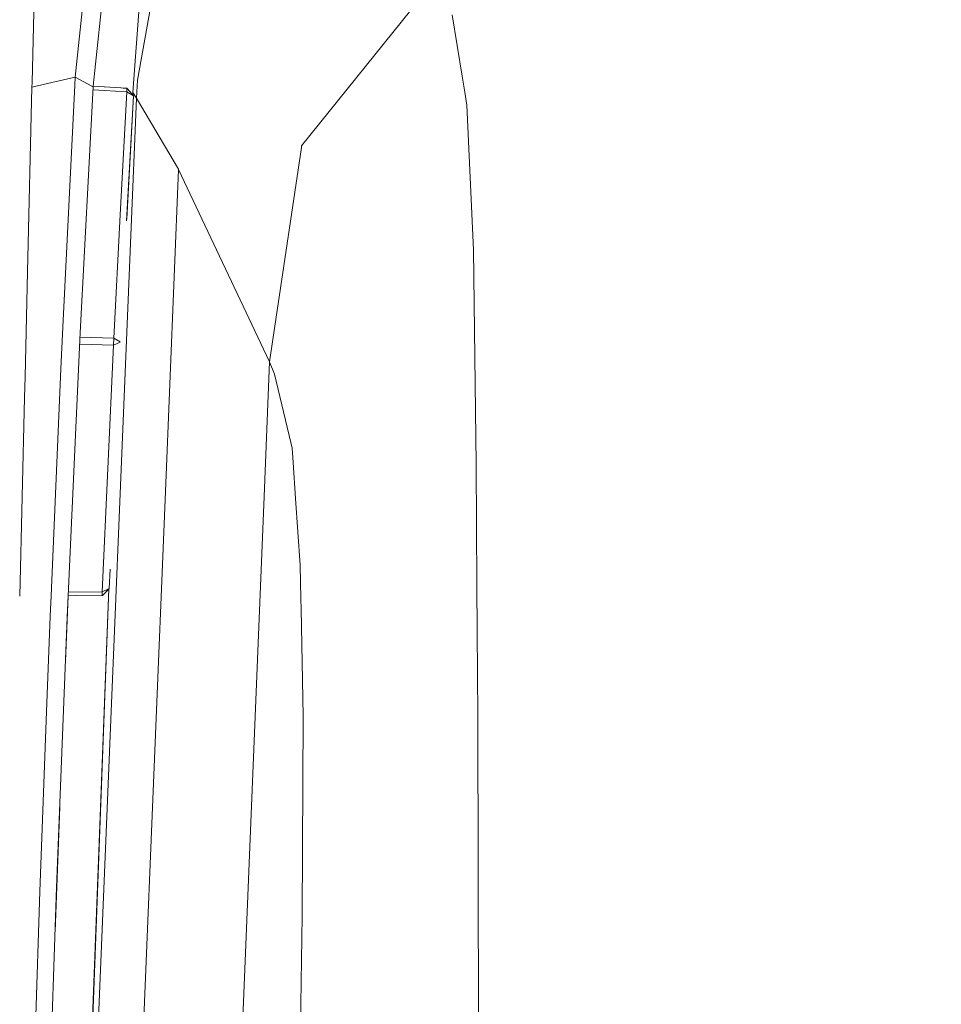
# Model space of a CAD drawing. Units: millimetres. Extents: x 456 to 9385, y -370 to 4022.
# Drawn here: x 688 to 720, y 2176 to 2211 of the extents above; entities that cross this region are included whole.
import ezdxf

# ---------------------------------------------------------------- set-up
doc = ezdxf.new("R2010")
doc.units = ezdxf.units.MM
doc.layers.add('1', color=7, linetype='Continuous', true_color=0xffffff)
doc.styles.add('blockfont', font='simplex.shx')
doc.dimstyles.get("Standard").update_dxf_attribs({"dimtxt": 0.18, "dimasz": 0.18, "dimexe": 0.18, "dimexo": 0.0625, "dimgap": 0.09, "dimtad": 0, "dimtih": 1, "dimtoh": 1, "dimdec": 4, "dimzin": 0, "dimdsep": 46, "dimtxsty": 'Standard', "dimcen": 0.09, "dimadec": 0, "dimazin": 0, "dimtfac": 1, "dimtdec": 4, "dimtofl": 0, "dimtmove": 0, "dimatfit": 3, "dimfxl": 1, "dimtolj": 1, "dimtzin": 0, "dimarcsym": 0})

# ---------------------------------------------------------------- blocks, each defined once
blk = doc.blocks.new('_U11')
at = {"layer": '1', "color": 18, "lineweight": 13}
for p, q in [((655.399906, 1202.095759), (655.399906, 3632.71308)), ((655.399906, 3629.53808), (1995.174953, 3629.53808)), ((3705, 3629.53808), (2414.339537, 3629.53808)), ((1972.64787, 3554.53808), (1947.64787, 3554.53808)), ((1947.64787, 3554.53808), (1947.64787, 3460.78808)), ((2204.314537, 3554.53808), (2179.314537, 3554.53808)), ((2204.314537, 3460.78808), (2204.314537, 3554.53808)), ((1947.64787, 3460.78808), (1972.64787, 3460.78808)), ((2179.314537, 3460.78808), (2204.314537, 3460.78808))]:
    blk.add_line(p, q, dxfattribs=at)
at = {"layer": '1', "color": 18, "lineweight": 70}
for points in [[(655.399906, 3629.53808), (705.399857, 3642.935539), (705.399956, 3616.14062)], [(3705, 3629.53808), (3655.000049, 3616.14062), (3654.999951, 3642.935539)]]:
    blk.add_solid(points, dxfattribs=at)
at = {"layer": '1', "color": 18, "linetype": 'Continuous', "lineweight": 13, "char_height": 50, "attachment_point": 7, "line_spacing_factor": 0.903614, "style": 'blockfont'}
for s, insert in [('\\W1.1628;120', (1999.412453, 3590.642246)), ('\\W1.1047;BBC', (2256.964537, 3590.642246)), ('\\W1.1591;3048', (1972.17287, 3468.767246))]:
    blk.add_mtext(s, dxfattribs=dict(at, insert=insert))

msp = doc.modelspace()

# ---------------------------------------------------------------- linework, layer by layer
at = {"layer": '1', "color": 18, "linetype": 'Continuous', "lineweight": 13}
for p, q in [((691.817868, 2208.64033), (693.169463, 2216.189854)), ((689.602721, 2208.739989), (690.085518, 2213.343851)), ((688.170779, 2212.668888), (688.071393, 2208.551367)), ((690.244657, 2208.420155), (690.721619, 2212.905638)), ((691.652644, 2208.199017), (691.967833, 2212.507002)), ((697.645771, 2206.299298), (702.501643, 2212.348931)), ((702.9935, 2210.960142), (703.351605, 2208.780043)), ((688.623767, 2208.518017), (689.602721, 2208.739989)), ((689.602721, 2208.739989), (689.588777, 2208.459754)), ((689.602721, 2208.739989), (690.192551, 2208.423301)), ((703.351605, 2208.780043), (703.446019, 2208.206408)), ((687.911141, 2201.81822), (688.067543, 2208.391897)), ((688.071369, 2208.550385), (688.067543, 2208.391897)), ((688.067543, 2208.391897), (688.620324, 2208.517237)), ((688.071392, 2208.551365), (688.071369, 2208.550386)), ((688.62033, 2208.517238), (688.623738, 2208.518011)), ((689.588727, 2208.45876), (689.160693, 2199.856274)), ((689.588776, 2208.459736), (689.588728, 2208.458764)), ((689.780581, 2199.648611), (690.242159, 2208.396666)), ((690.192602, 2208.423274), (690.194643, 2208.422178)), ((690.194654, 2208.422172), (690.242159, 2208.396666)), ((690.242159, 2208.396666), (690.244551, 2208.419159)), ((690.244552, 2208.419164), (690.244654, 2208.42013)), ((690.244659, 2208.420172), (691.438544, 2208.348028)), ((690.244663, 2208.420213), (691.434729, 2208.348267)), ((690.244664, 2208.42022), (691.431391, 2208.348505)), ((691.779959, 2208.00256), (691.817868, 2208.64033)), ((690.236832, 2208.29571), (691.435206, 2208.223335)), ((691.435206, 2208.223335), (691.197026, 2203.84597)), ((691.305104, 2208.356094), (691.434729, 2208.348267)), ((691.672909, 2208.084337), (691.431167, 2203.637071)), ((691.431391, 2208.348505), (691.434729, 2208.348267)), ((691.438544, 2208.348028), (691.434729, 2208.348267)), ((691.672909, 2208.084337), (691.434729, 2203.708164)), ((691.435206, 2208.223335), (691.435921, 2208.247893)), ((691.672909, 2208.084337), (691.435206, 2208.223335)), ((691.438544, 2208.348028), (691.435921, 2208.247893)), ((691.438544, 2208.348028), (691.555607, 2208.216183)), ((691.555607, 2208.216183), (691.672909, 2208.084337)), ((691.652644, 2208.199017), (691.647888, 2208.112461)), ((691.647931, 2208.112413), (691.652644, 2208.199017)), ((691.779959, 2208.00256), (691.652644, 2208.199017)), ((703.521597, 2207.74626), (703.446019, 2208.206408)), ((689.557421, 2154.032938), (691.779959, 2208.00256)), ((691.779959, 2208.00256), (693.272221, 2205.469362)), ((703.521597, 2207.74626), (703.759539, 2202.603094)), ((697.645771, 2206.299298), (697.637427, 2206.244223)), ((697.637427, 2206.244223), (696.507561, 2198.61912)), ((693.274605, 2205.465309), (692.806323, 2194.018293)), ((693.274605, 2205.465309), (692.806323, 2194.018293)), ((693.272221, 2205.469362), (693.274605, 2205.465309)), ((693.274605, 2205.465309), (696.507561, 2198.61912)), ((691.501027, 2204.922272), (691.435813, 2203.695223)), ((691.197026, 2203.84597), (690.975773, 2199.46789)), ((703.759539, 2202.603094), (703.854906, 2194.98729)), ((687.822449, 2198.094122), (687.911141, 2201.81822)), ((689.096558, 2198.372595), (689.160693, 2199.856274)), ((689.780581, 2199.648611), (689.353626, 2190.31002)), ((690.975773, 2199.46789), (689.773714, 2199.498426)), ((690.975773, 2199.46789), (690.969574, 2199.218027)), ((691.201015, 2199.324933), (690.969574, 2199.218027)), ((690.975773, 2199.46789), (691.201862, 2199.337628)), ((690.969574, 2199.218027), (689.762301, 2199.24878)), ((690.760243, 2194.832318), (690.969574, 2199.218027)), ((696.507561, 2198.61912), (696.3126, 2193.830286)), ((696.507561, 2198.61912), (696.685898, 2198.183529)), ((688.746893, 2190.304279), (689.096558, 2198.372595)), ((687.805045, 2197.358601), (687.822449, 2198.094122)), ((696.685898, 2198.183529), (697.260249, 2195.753567)), ((687.631256, 2190.293722), (687.805045, 2197.358601)), ((697.308647, 2195.548289), (697.260249, 2195.753567)), ((697.343457, 2195.046417), (697.308647, 2195.548289)), ((690.56617, 2190.446369), (690.760243, 2194.832318)), ((697.343457, 2195.046417), (697.432226, 2193.770251)), ((703.854906, 2194.98729), (703.877795, 2190.675728)), ((692.806323, 2194.018286), (691.077101, 2151.747935)), ((692.806323, 2194.018286), (691.077101, 2151.747935)), ((696.3126, 2193.830284), (694.349635, 2145.613901)), ((697.432226, 2193.770251), (697.597611, 2191.392653)), ((690.810311, 2190.561049), (690.840744, 2191.248687)), ((697.597611, 2191.392653), (697.619545, 2190.198891)), ((690.798086, 2190.548897), (689.725952, 2162.103036)), ((689.952269, 2168.121836), (690.796638, 2190.547457)), ((690.810311, 2190.561049), (690.56617, 2190.446369)), ((690.56927, 2190.320484), (690.796601, 2190.546465)), ((690.810311, 2190.561049), (690.569508, 2190.321676)), ((703.877795, 2190.675728), (703.886378, 2189.043276)), ((688.715327, 2189.575903), (688.746892, 2190.304253)), ((689.257195, 2187.978378), (689.358419, 2190.309036)), ((689.353625, 2190.310003), (689.318526, 2189.542286)), ((690.562832, 2190.320484), (689.353579, 2190.30899)), ((690.559971, 2190.320484), (689.353582, 2190.309064)), ((690.557587, 2190.320484), (689.353582, 2190.309066)), ((689.353583, 2190.309077), (690.557587, 2190.320484)), ((690.563071, 2190.321438), (689.353623, 2190.309956)), ((690.563071, 2190.321438), (689.353624, 2190.309985)), ((689.632076, 2190.312625), (689.353624, 2190.30998)), ((690.563071, 2190.321438), (689.353625, 2190.309989)), ((689.358421, 2190.309074), (689.358421, 2190.309093)), ((689.358422, 2190.30911), (689.358423, 2190.309123)), ((690.56617, 2190.446369), (689.359337, 2190.434945)), ((690.557587, 2190.320484), (690.557645, 2190.321387)), ((690.557587, 2190.320484), (690.564263, 2190.320723)), ((690.557587, 2190.320484), (690.559971, 2190.320484)), ((690.564263, 2190.320723), (690.559971, 2190.320484)), ((690.559971, 2190.320484), (690.56927, 2190.320484)), ((690.563071, 2190.321438), (690.565216, 2190.355055)), ((690.569508, 2190.321676), (690.563071, 2190.321438)), ((690.564263, 2190.321438), (690.563071, 2190.321438)), ((690.564263, 2190.320723), (690.565064, 2190.321512)), ((690.565057, 2190.321512), (690.564263, 2190.320723)), ((690.564263, 2190.321438), (690.564309, 2190.321484)), ((690.565932, 2190.433018), (690.565216, 2190.355055)), ((690.56617, 2190.446369), (690.565932, 2190.433018)), ((697.619545, 2190.198891), (697.626221, 2189.837925)), ((697.696555, 2186.024897), (697.626221, 2189.837925)), ((688.57609, 2185.872547), (688.715327, 2189.575903)), ((689.318526, 2189.542286), (688.941586, 2179.930441)), ((703.90259, 2186.012976), (703.886378, 2189.043276)), ((697.696555, 2186.024897), (697.669136, 2178.93409)), ((703.90259, 2186.012976), (703.931916, 2174.229376)), ((688.347447, 2179.799072), (688.57609, 2185.872547)), ((688.888394, 2178.3704), (689.054456, 2182.808605)), ((688.347447, 2179.799072), (688.167918, 2174.391024)), ((688.941586, 2179.930441), (688.644039, 2171.203844)), ((697.528469, 2170.251124), (697.669136, 2178.917401)), ((697.669136, 2178.93409), (697.669136, 2178.924553)), ((697.669136, 2178.917401), (697.669136, 2178.924553))]:
    msp.add_line(p, q, dxfattribs=at)

# ---------------------------------------------------------------- dimensions: what is measured, and where the dimension line sits
dim = msp.add_linear_dim(base=(655.399906, 3629.53808), p1=(3705, 3830), p2=(655.399906, 1200.508259), text='\\C18;120\\P[\\C18;\\H50.00;\\Fsimplex.shx;3048\\Fsimplex.shx;\\H50.00;\\C18; ]\\C18;\\H50.00;\\Fsimplex.shx;BBC\\Fsimplex.shx;\\H50.00;\\C18;', dimstyle='Standard', override={"dimtxt": 50, "dimasz": 50, "dimexe": 3.175, "dimexo": 1.5875, "dimgap": 1.5875, "dimtih": 1, "dimtoh": 1, "dimdec": 1, "dimlfac": 0.03937, "dimdsep": 46, "dimlunit": 2, "dimpost": '', "dimtxsty": 'blockfont', "dimsah": 1, "dimse1": 0, "dimse2": 0, "dimsd1": 0, "dimsd2": 0, "dimclrd": 18, "dimclre": 18, "dimclrt": 18, "dimtol": 0, "dimtm": -0.1, "dimtfac": 1, "dimtdec": 2, "dimtofl": 1, "dimtmove": 0, "dimlwd": 13, "dimlwe": 13}, dxfattribs=at)
dim.commit()
dim.dimension.update_dxf_attribs({"geometry": '_U11', "text_midpoint": (2191.137453, 3629.53808), "dimtype": 160})

doc.saveas('drawing.dxf')
